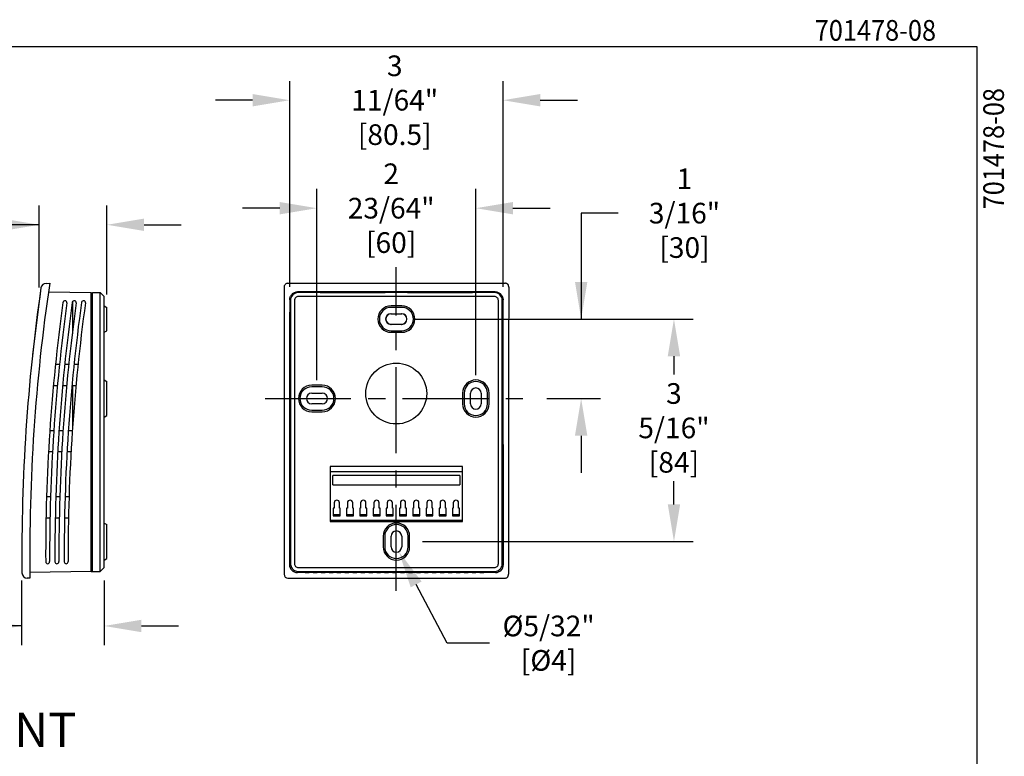
# Model space of a CAD drawing. Extents: x 0 to 31.1, y -0.4 to 24.2.
# Drawn here: x 16.8 to 31.1, y 13.5 to 24.2 of the extents above; entities that cross this region are included whole.
import ezdxf
from ezdxf.enums import TextEntityAlignment as Align

# ---------------------------------------------------------------- set-up
doc = ezdxf.new("R2010")
doc.units = 0
doc.header["$MEASUREMENT"] = 0
doc.linetypes.add('CENTER', pattern=[2, 1.25, -0.25, 0.25, -0.25])
for name, color, linetype in [('DIMENS', 2, 'CONTINUOUS'), ('FORMAT', 8, 'CONTINUOUS'), ('FORMATTEXT', 7, 'CONTINUOUS'), ('PART', 3, 'CONTINUOUS'), ('TEXT', 7, 'CONTINUOUS')]:
    doc.layers.add(name, color=color, linetype=linetype)
doc.styles.add('ROMANS', font='romans.shx', dxfattribs={"width": 0.75})
doc.styles.add('STYLE1', font='romans.shx', dxfattribs={"width": 0.75, "height": 0.225})
doc.styles.add('STYLE2', font='romans.shx', dxfattribs={"height": 0.1})
doc.styles.add('STYLE4', font='romans.shx', dxfattribs={"height": 0.0625})
doc.dimstyles.new('DWYER_STANDARD', dxfattribs={"dimtxt": 0.1, "dimasz": 0.18, "dimexe": 0.093, "dimexo": 0.0625, "dimgap": 0.09, "dimtad": 0, "dimtih": 1, "dimtoh": 1, "dimdec": 6, "dimrnd": 0.001, "dimzin": 4, "dimdsep": 46, "dimlunit": 5, "dimtxsty": 'ROMANS', "dimcen": 0, "dimclrd": 256, "dimclre": 256, "dimclrt": 256, "dimadec": 0, "dimazin": 0, "dimtfac": 1, "dimtdec": 3, "dimtofl": 0, "dimtmove": 0, "dimatfit": 3, "dimfxl": 0, "dimtolj": 1, "dimtzin": 4, "dimarcsym": 0})

# ---------------------------------------------------------------- blocks, each defined once
blk = doc.blocks.new('DWYERA')
at = {"layer": 'FORMAT'}
for p, q in [((10.24, 7.9375), (0, 7.9375)), ((10.24, 0), (10.24, 7.9375))]:
    blk.add_line(p, q, dxfattribs=at)
at = {"layer": 'FORMAT', "style": 'STYLE4', "flags": 4}
for tag, p in [('DECTOL', (9.3861, 1.6996)), ('ANGTOL', (8.7466, 1.593))]:
    blk.add_attdef(tag, p, '', height=0.0625, dxfattribs=at)
at = {"layer": 'FORMATTEXT', "style": 'ROMANS', "width": 0.9, "flags": 4}
blk.add_attdef('TOP_FR_NO', text='', height=0.1, dxfattribs=at).set_placement((10.04, 7.9666), align=Align.RIGHT)
blk.add_attdef('SIDE_FR_NO', text='', height=0.1, rotation=90, dxfattribs=at).set_placement((10.369, 7.7375), align=Align.RIGHT)
at = {"layer": 'FORMATTEXT'}
for tag, height, style, width, p in [('SCALE', 0.1, 'STYLE4', 0.9, (6.0825, 1.55)), ('BYD', 0.07, 'STYLE4', 0.75, (3.9125, 1.39)), ('RBDN', 0.1, 'STYLE2', 0.75, (0.1375, 1.325)), ('DATED', 0.07, 'STYLE4', 0.75, (3.9125, 1.28)), ('BYC', 0.07, 'STYLE4', 0.75, (3.9125, 1.14)), ('RBCN', 0.1, 'STYLE2', 0.75, (0.1375, 1.075)), ('DATEC', 0.07, 'STYLE4', 0.75, (3.9125, 1.03)), ('BYB', 0.07, 'STYLE4', 0.75, (3.9125, 0.89)), ('RBBN', 0.1, 'STYLE2', 0.75, (0.1375, 0.825)), ('DATEB', 0.07, 'STYLE4', 0.75, (3.9125, 0.78)), ('RBAN', 0.1, 'STYLE2', 0.75, (0.1375, 0.575)), ('BYA', 0.07, 'STYLE4', 0.75, (3.9125, 0.64)), ('DATEA', 0.07, 'STYLE4', 0.75, (3.9125, 0.53))]:
    blk.add_attdef(tag, text='', height=height, dxfattribs=dict(at, style=style, width=width)).set_placement(p, align=Align.CENTER)
at = {"layer": 'FORMATTEXT', "style": 'STYLE4', "width": 0.9}
blk.add_attdef('WAS_PROJ#', text='', height=0.0625, dxfattribs=at).set_placement((10.04, 1.5125), align=Align.RIGHT)
at = {"layer": 'FORMATTEXT', "style": 'STYLE4', "width": 0.75}
for tag, p in [('REVBLKDTEXTTOP', (0.3595, 1.395)), ('REVBLKDTEXTBTTM', (0.3595, 1.28)), ('REVBLKCTEXTTOP', (0.3595, 1.145)), ('REVBLKCTEXTBTTM', (0.3595, 1.03)), ('REVBLKBTEXTTOP', (0.3595, 0.895)), ('REVBLKBTEXTBTTM', (0.3595, 0.78)), ('REVBLKATEXTTOP', (0.3595, 0.645)), ('REVBLKATEXTBTTM', (0.3595, 0.53))]:
    blk.add_attdef(tag, p, '', height=0.07, dxfattribs=at)
at = {"layer": 'FORMATTEXT', "flags": 4}
for tag, style, width, p in [('MATERIALFR', 'ROMANS', 0.75, (8.7775, 1.3459)), ('DATE', 'ROMANS', 0.75, (4.5375, 1.25)), ('T1L', 'STYLE2', 0.9, (6.0825, 1.1999)), ('MATERIALDESCR', 'ROMANS', 0.75, (8.7775, 1.1745)), ('T2L', 'STYLE2', 0.9, (6.0825, 1.0439)), ('FINISHFR', 'ROMANS', 0.75, (8.7775, 0.9795)), ('DRAFTER', 'ROMANS', 0.75, (4.5375, 0.94)), ('T3L', 'STYLE2', 0.9, (6.0825, 0.8879)), ('FINISHDESCR', 'ROMANS', 0.75, (8.7775, 0.8081)), ('T4L', 'STYLE2', 0.9, (6.0825, 0.7319)), ('T5L', 'STYLE2', 0.9, (6.0825, 0.5759)), ('T6L', 'STYLE2', 0.9, (6.0825, 0.4199)), ('APPDBY', 'ROMANS', 0.75, (4.5375, 0.32))]:
    blk.add_attdef(tag, text='', height=0.1, dxfattribs=dict(at, style=style, width=width)).set_placement(p, align=Align.CENTER)
at = {"layer": 'FORMATTEXT', "style": 'STYLE1', "width": 0.625, "flags": 4}
blk.add_attdef('DWG_FR#', (7.9849, 0.0861), '', height=0.2, dxfattribs=at)
blk = doc.blocks.new('*D80')
at = {"layer": 'DIMENS', "lineweight": -2}
for p, q in [((17.083, 20.313), (17.083, 21.504)), ((18.067, 20.213), (18.067, 21.504)), ((17.083, 21.225), (16.003, 21.225)), ((16.543, 21.225), (16.003, 21.225)), ((18.607, 21.225), (19.147, 21.225))]:
    blk.add_line(p, q, dxfattribs=at)
at = {"layer": 'DIMENS'}
for points in [[(16.543, 21.135), (16.543, 21.315), (17.083, 21.225)], [(18.607, 21.315), (18.607, 21.135), (18.067, 21.225)]]:
    blk.add_solid(points, dxfattribs=at)
at = {"layer": 'DIMENS', "insert": (15.122, 21.225), "char_height": 0.3, "attachment_point": 5, "style": 'ROMANS'}
blk.add_mtext('\\A1;63/64"\\P [25.0]', dxfattribs=at)
blk = doc.blocks.new('*D81')
at = {"layer": 'DIMENS', "lineweight": -2}
for p, q in [((16.824, 16.057), (16.824, 15.116)), ((18.028, 16.057), (18.028, 15.116)), ((16.824, 15.395), (15.744, 15.395)), ((16.284, 15.395), (15.744, 15.395)), ((18.568, 15.395), (19.108, 15.395))]:
    blk.add_line(p, q, dxfattribs=at)
at = {"layer": 'DIMENS'}
for points in [[(16.284, 15.305), (16.284, 15.485), (16.824, 15.395)], [(18.568, 15.485), (18.568, 15.305), (18.028, 15.395)]]:
    blk.add_solid(points, dxfattribs=at)
at = {"layer": 'DIMENS', "insert": (14.675, 15.395), "char_height": 0.3, "attachment_point": 5, "style": 'ROMANS'}
blk.add_mtext('\\A1;1 13/64"\\P [30.6]', dxfattribs=at)
blk = doc.blocks.new('*D82')
at = {"layer": 'DIMENS', "lineweight": -2}
for p, q in [((20.724, 20.323), (20.724, 23.314)), ((23.826, 20.323), (23.826, 23.314)), ((20.184, 23.035), (19.644, 23.035)), ((24.366, 23.035), (24.906, 23.035))]:
    blk.add_line(p, q, dxfattribs=at)
at = {"layer": 'DIMENS'}
for points in [[(20.184, 22.945), (20.184, 23.125), (20.724, 23.035)], [(24.366, 23.125), (24.366, 22.945), (23.826, 23.035)]]:
    blk.add_solid(points, dxfattribs=at)
at = {"layer": 'DIMENS', "insert": (22.251, 23.035), "char_height": 0.3, "attachment_point": 5, "style": 'ROMANS'}
blk.add_mtext('\\A1;3 11/64"^J[80.5]', dxfattribs=at)
blk = doc.blocks.new('*D83')
at = {"layer": 'DIMENS', "lineweight": -2}
for p, q in [((21.12, 18.965), (21.12, 21.745)), ((23.43, 19.042), (23.43, 21.745)), ((20.58, 21.466), (20.04, 21.466)), ((23.97, 21.466), (24.51, 21.466))]:
    blk.add_line(p, q, dxfattribs=at)
at = {"layer": 'DIMENS'}
for points in [[(20.58, 21.376), (20.58, 21.556), (21.12, 21.466)], [(23.97, 21.556), (23.97, 21.376), (23.43, 21.466)]]:
    blk.add_solid(points, dxfattribs=at)
at = {"layer": 'DIMENS', "insert": (22.199, 21.466), "char_height": 0.3, "attachment_point": 5, "style": 'ROMANS'}
blk.add_mtext('\\A1;2 23/64"^J[60]', dxfattribs=at)
blk = doc.blocks.new('*D84')
at = {"layer": 'DIMENS', "lineweight": -2}
for p, q in [((25.501, 21.394), (24.961, 21.394)), ((24.961, 21.394), (24.961, 19.855)), ((22.537, 19.855), (25.24, 19.855)), ((24.464, 18.7), (25.24, 18.7)), ((24.961, 18.16), (24.961, 17.62))]:
    blk.add_line(p, q, dxfattribs=at)
at = {"layer": 'DIMENS'}
for points in [[(24.871, 20.395), (25.051, 20.395), (24.961, 19.855)], [(25.051, 18.16), (24.871, 18.16), (24.961, 18.7)]]:
    blk.add_solid(points, dxfattribs=at)
at = {"layer": 'DIMENS', "insert": (26.463, 21.394), "char_height": 0.3, "attachment_point": 5, "style": 'ROMANS'}
blk.add_mtext('\\A1;1 3/16"^J[30]', dxfattribs=at)
blk = doc.blocks.new('*D85')
at = {"layer": 'DIMENS', "lineweight": -2}
for p, q in [((22.54, 19.855), (26.589, 19.855)), ((26.31, 19.315), (26.31, 19.049)), ((26.31, 17.162), (26.31, 17.497)), ((22.655, 16.622), (26.589, 16.622))]:
    blk.add_line(p, q, dxfattribs=at)
at = {"layer": 'DIMENS'}
for points in [[(26.4, 19.315), (26.22, 19.315), (26.31, 19.855)], [(26.22, 17.162), (26.4, 17.162), (26.31, 16.622)]]:
    blk.add_solid(points, dxfattribs=at)
at = {"layer": 'DIMENS', "insert": (26.31, 18.273), "char_height": 0.3, "attachment_point": 5, "style": 'ROMANS'}
blk.add_mtext('\\A1;3 5/16"^J[84]', dxfattribs=at)
blk = doc.blocks.new('*D86')
at = {"layer": 'DIMENS', "lineweight": -2}
for p, q in [((23.013, 15.145), (22.563, 15.999)), ((23.628, 15.145), (23.013, 15.145))]:
    blk.add_line(p, q, dxfattribs=at)
at = {"layer": 'DIMENS'}
blk.add_solid([(22.642, 16.041), (22.483, 15.957), (22.311, 16.477)], dxfattribs=at)
at = {"layer": 'DIMENS', "insert": (24.488, 15.145), "char_height": 0.3, "attachment_point": 5, "style": 'ROMANS'}
blk.add_mtext('\\A1;Ø5/32"^J[Ø4]', dxfattribs=at)

msp = doc.modelspace()

# ---------------------------------------------------------------- linework, layer by layer
at = {"layer": 'DIMENS', "linetype": 'CENTER'}
for p, q in [((22.272611, 15.9051581), (22.272611, 20.6071381)), ((20.3651457, 18.7001931), (24.2768017, 18.7001931))]:
    msp.add_line(p, q, dxfattribs=at)
at = {"layer": 'PART'}
for p, q in [((17.1833888, 20.3740189), (17.2350352, 20.3749204)), ((20.6993979, 20.3749204), (23.8508374, 20.3749204)), ((17.1085494, 20.3080875), (16.985522, 19.3340405)), ((17.2181512, 20.2505315), (17.835808, 20.2397502)), ((17.835808, 16.186326), (17.835808, 20.2397502)), ((17.835808, 20.2205058), (17.8550525, 20.2205058)), ((17.8550525, 16.186326), (17.8550525, 20.2397502)), ((17.8550525, 20.2397502), (17.9705193, 20.2397502)), ((18.0282527, 20.1820168), (17.9705193, 20.2397502)), ((17.9705193, 16.186326), (17.9705193, 20.2397502)), ((18.0282527, 16.2440593), (18.0282527, 20.1820168)), ((20.6416645, 20.3170297), (20.6416645, 16.1470477)), ((23.7103087, 20.250553), (20.8399019, 20.250553)), ((23.699506, 20.2397502), (20.8507047, 20.2397502)), ((23.699506, 20.1820168), (20.8507047, 20.1820168)), ((22.0826607, 20.2468532), (21.1974153, 20.2468532)), ((21.1974153, 20.2458549), (22.0826607, 20.2458549)), ((22.0826607, 20.2448377), (21.1974153, 20.2448377)), ((21.1974153, 20.2438394), (22.0826607, 20.2438394)), ((22.0826607, 20.2428222), (21.1974153, 20.2428222)), ((21.1974153, 20.2418239), (22.0826607, 20.2418239)), ((22.2269942, 20.2397502), (22.2269942, 20.2467201)), ((22.3232165, 20.2397502), (22.3232165, 20.2467201)), ((22.46755, 20.2468532), (23.3527953, 20.2468532)), ((23.3527953, 20.2458549), (22.46755, 20.2458549)), ((22.46755, 20.2448377), (23.3527953, 20.2448377)), ((23.3527953, 20.2438394), (22.46755, 20.2438394)), ((22.46755, 20.2428222), (23.3527953, 20.2428222)), ((23.3527953, 20.2418239), (22.46755, 20.2418239)), ((17.4288825, 20.0998003), (17.4284035, 20.0963455)), ((17.5635937, 20.0998003), (17.5631148, 20.0963455)), ((17.5663855, 20.1065934), (17.5663855, 19.6410194)), ((17.698305, 20.0998003), (17.697826, 20.0963455)), ((18.0282527, 20.0473056), (18.0667416, 20.025084)), ((20.7281525, 20.0998003), (20.7281442, 20.0963455)), ((20.7305039, 20.0998003), (20.7304956, 20.0963455)), ((20.7328553, 20.0998003), (20.732847, 20.0963455)), ((20.7352555, 20.124301), (20.7352555, 16.301816)), ((20.7929888, 20.124301), (20.7929888, 16.301816)), ((22.3520832, 20.0473056), (22.1981275, 20.0473056)), ((23.7572218, 16.301816), (23.7572218, 20.124301)), ((23.8149552, 16.301816), (23.8149552, 20.124301)), ((23.8173553, 20.0998003), (23.8173637, 20.0963455)), ((23.8197067, 20.0998003), (23.8197151, 20.0963455)), ((23.8220581, 20.0998003), (23.8220665, 20.0963455)), ((18.0667416, 19.6846379), (18.0667416, 20.025084)), ((22.1956332, 19.9318388), (22.3495889, 19.9318388)), ((22.3520832, 20.025084), (22.1981275, 20.025084)), ((22.1981275, 19.9318388), (22.3520832, 19.9318388)), ((22.3495889, 19.7778831), (22.1956332, 19.7778831)), ((22.3520832, 19.7778831), (22.1981275, 19.7778831)), ((18.0282527, 19.6624163), (18.0667416, 19.6846379)), ((22.1981275, 19.6846379), (22.3520832, 19.6846379)), ((22.1981275, 19.6624163), (22.3520832, 19.6624163)), ((17.3770814, 19.1940621), (17.3190364, 19.1940621)), ((17.5117927, 19.1940621), (17.4537477, 19.1940621)), ((17.6465039, 19.1940621), (17.5884589, 19.1940621)), ((18.0282527, 18.9696156), (18.0667416, 18.947394)), ((18.0667416, 18.4529886), (18.0667416, 18.9473977)), ((17.3468237, 18.8861506), (17.288845, 18.8861506)), ((17.481535, 18.8861506), (17.4235562, 18.8861506)), ((17.6162462, 18.8861506), (17.5582675, 18.8861506)), ((17.5663855, 18.8861506), (17.5663855, 18.2572909)), ((21.1974153, 18.8926378), (21.0434596, 18.8926378)), ((21.1974153, 18.8704162), (21.0434596, 18.8704162)), ((21.0434596, 18.777171), (21.1974153, 18.777171)), ((23.2373285, 18.777171), (23.2373285, 18.6232153)), ((23.2595501, 18.777171), (23.2595501, 18.6232153)), ((23.3527953, 18.6232153), (23.3527953, 18.777171)), ((23.506751, 18.777171), (23.506751, 18.6232153)), ((23.5999962, 18.6232153), (23.5999962, 18.777171)), ((23.6222178, 18.6232153), (23.6222178, 18.777171)), ((21.1974153, 18.6232153), (21.0434596, 18.6232153)), ((21.0434596, 18.5299701), (21.1974153, 18.5299701)), ((21.0434596, 18.5077485), (21.1974153, 18.5077485)), ((18.0282527, 18.4307706), (18.0667416, 18.4529922)), ((17.2945162, 18.2318389), (17.2366517, 18.2318389)), ((17.4292275, 18.2318389), (17.3713629, 18.2318389)), ((17.5639387, 18.2318389), (17.5060742, 18.2318389)), ((17.2755217, 17.9239274), (17.2176985, 17.9239274)), ((17.4102329, 17.9239274), (17.3524097, 17.9239274)), ((17.5449442, 17.9239274), (17.487121, 17.9239274)), ((21.3103878, 17.7103061), (21.3103878, 16.9134868)), ((23.2348342, 17.7103061), (21.3103878, 17.7103061)), ((23.2348342, 17.6359389), (21.3103878, 17.6359389)), ((23.2348342, 16.9134868), (23.2348342, 17.7103061)), ((21.3488768, 17.4460686), (21.3488768, 17.5807798)), ((23.1963453, 17.5807798), (21.3488768, 17.5807798)), ((23.1963453, 17.5807798), (23.1963453, 17.4460686)), ((21.3488768, 17.4460686), (23.1963453, 17.4460686)), ((17.2470576, 17.2696157), (17.1892962, 17.2696157)), ((17.3817688, 17.2696157), (17.3240075, 17.2696157)), ((17.5164801, 17.2696157), (17.4587187, 17.2696157)), ((21.3707233, 17.1843468), (21.3707233, 17.1081387)), ((21.4477012, 17.1081387), (21.4477012, 17.1843468)), ((21.5631679, 17.1843468), (21.5631679, 17.1081387)), ((21.6401458, 17.1081387), (21.6401458, 17.1843468)), ((21.7556126, 17.1843468), (21.7556126, 17.1081387)), ((21.8325904, 17.1081387), (21.8325904, 17.1843468)), ((21.9480572, 17.1843468), (21.9480572, 17.1081387)), ((22.0250351, 17.1081387), (22.0250351, 17.1843468)), ((22.1405019, 17.1843468), (22.1405019, 17.1081387)), ((22.2174797, 17.1081387), (22.2174797, 17.1843468)), ((22.3329465, 17.1843468), (22.3329465, 17.1081387)), ((22.4099244, 17.1081387), (22.4099244, 17.1843468)), ((22.5253911, 17.1843468), (22.5253911, 17.1081387)), ((22.602369, 17.1081387), (22.602369, 17.1843468)), ((22.7178358, 17.1843468), (22.7178358, 17.1081387)), ((22.7948136, 17.1081387), (22.7948136, 17.1843468)), ((22.9102804, 17.1843468), (22.9102804, 17.1081387)), ((22.9872583, 17.1081387), (22.9872583, 17.1843468)), ((23.1027251, 17.1843468), (23.1027251, 17.1081387)), ((23.1797029, 17.1081387), (23.1797029, 17.1843468)), ((21.3707233, 17.1081387), (21.3584068, 17.1081387)), ((21.3584068, 17.1081387), (21.3584068, 16.9938266)), ((21.4600176, 17.1081387), (21.4477012, 17.1081387)), ((21.4600176, 16.9938266), (21.4600176, 17.1081387)), ((21.5631679, 17.1081387), (21.5508515, 17.1081387)), ((21.5508515, 17.1081387), (21.5508515, 16.9938266)), ((21.6524623, 17.1081387), (21.6401458, 17.1081387)), ((21.6524623, 16.9938266), (21.6524623, 17.1081387)), ((21.7556126, 17.1081387), (21.7432961, 17.1081387)), ((21.7432961, 17.1081387), (21.7432961, 16.9938266)), ((21.8449069, 17.1081387), (21.8325904, 17.1081387)), ((21.8449069, 16.9938266), (21.8449069, 17.1081387)), ((21.9480572, 17.1081387), (21.9357408, 17.1081387)), ((21.9357408, 17.1081387), (21.9357408, 16.9938266)), ((22.0373515, 17.1081387), (22.0250351, 17.1081387)), ((22.0373515, 16.9938266), (22.0373515, 17.1081387)), ((22.1405019, 17.1081387), (22.1281854, 17.1081387)), ((22.1281854, 17.1081387), (22.1281854, 16.9938266)), ((22.2297962, 17.1081387), (22.2174797, 17.1081387)), ((22.2297962, 16.9938266), (22.2297962, 17.1081387)), ((22.3329465, 17.1081387), (22.32063, 17.1081387)), ((22.32063, 17.1081387), (22.32063, 16.9938266)), ((22.4222408, 17.1081387), (22.4099244, 17.1081387)), ((22.4222408, 16.9938266), (22.4222408, 17.1081387)), ((22.5253911, 17.1081387), (22.5130747, 17.1081387)), ((22.5130747, 17.1081387), (22.5130747, 16.9938266)), ((22.6146855, 17.1081387), (22.602369, 17.1081387)), ((22.6146855, 16.9938266), (22.6146855, 17.1081387)), ((22.7178358, 17.1081387), (22.7055193, 17.1081387)), ((22.7055193, 17.1081387), (22.7055193, 16.9938266)), ((22.8071301, 17.1081387), (22.7948136, 17.1081387)), ((22.8071301, 16.9938266), (22.8071301, 17.1081387)), ((22.9102804, 17.1081387), (22.897964, 17.1081387)), ((22.897964, 17.1081387), (22.897964, 16.9938266)), ((22.9995747, 17.1081387), (22.9872583, 17.1081387)), ((22.9995747, 16.9938266), (22.9995747, 17.1081387)), ((23.1027251, 17.1081387), (23.0904086, 17.1081387)), ((23.0904086, 17.1081387), (23.0904086, 16.9938266)), ((23.1920194, 17.1081387), (23.1797029, 17.1081387)), ((23.1920194, 16.9938266), (23.1920194, 17.1081387)), ((17.2392507, 16.9617042), (17.1815063, 16.9617042)), ((17.373962, 16.9617042), (17.3162175, 16.9617042)), ((17.5086732, 16.9617042), (17.4509288, 16.9617042)), ((18.0282527, 16.8912135), (18.0667416, 16.8689919)), ((23.2348342, 16.9256092), (21.3103878, 16.9256092)), ((21.3103878, 16.9134868), (23.2348342, 16.9134868)), ((21.3584068, 17.0130711), (21.4600176, 17.0130711)), ((21.3584068, 16.9938266), (21.4600176, 16.9938266)), ((21.5508515, 17.0130711), (21.6524623, 17.0130711)), ((21.5508515, 16.9938266), (21.6524623, 16.9938266)), ((21.7432961, 17.0130711), (21.8449069, 17.0130711)), ((21.7432961, 16.9938266), (21.8449069, 16.9938266)), ((21.9357408, 17.0130711), (22.0373515, 17.0130711)), ((21.9357408, 16.9938266), (22.0373515, 16.9938266)), ((22.1281854, 17.0130711), (22.2297962, 17.0130711)), ((22.1281854, 16.9938266), (22.2297962, 16.9938266)), ((22.32063, 17.0130711), (22.4222408, 17.0130711)), ((22.32063, 16.9938266), (22.4222408, 16.9938266)), ((22.5130747, 17.0130711), (22.6146855, 17.0130711)), ((22.5130747, 16.9938266), (22.6146855, 16.9938266)), ((22.7055193, 17.0130711), (22.8071301, 17.0130711)), ((22.7055193, 16.9938266), (22.8071301, 16.9938266)), ((22.897964, 17.0130711), (22.9995747, 17.0130711)), ((22.897964, 16.9938266), (22.9995747, 16.9938266)), ((23.0904086, 17.0130711), (23.1920194, 17.0130711)), ((23.0904086, 16.9938266), (23.1920194, 16.9938266)), ((18.0667416, 16.3745864), (18.0667416, 16.8689956)), ((22.0826607, 16.6987689), (22.0826607, 16.5448131)), ((22.1048823, 16.6987689), (22.1048823, 16.5448131)), ((22.1981275, 16.5448131), (22.1981275, 16.6987689)), ((22.3520832, 16.6987689), (22.3520832, 16.5448131)), ((22.4453284, 16.5448131), (22.4453284, 16.6987689)), ((22.46755, 16.5448131), (22.46755, 16.6987689)), ((17.1766897, 16.3272866), (17.1766965, 16.3257324)), ((17.2344291, 16.3259792), (17.2344127, 16.3298486)), ((17.311401, 16.3272866), (17.3114077, 16.3257324)), ((17.3691403, 16.3259792), (17.3691239, 16.3298486)), ((17.4461122, 16.3272866), (17.446119, 16.3257324)), ((17.5038516, 16.3259792), (17.5038352, 16.3298486)), ((18.0282527, 16.3523685), (18.0667416, 16.3745901)), ((20.7237505, 16.3272866), (20.7237506, 16.3257324)), ((20.7247583, 16.3259792), (20.7247581, 16.3298486)), ((20.7261019, 16.3272866), (20.726102, 16.3257324)), ((20.7271097, 16.3259792), (20.7271095, 16.3298486)), ((20.7284533, 16.3272866), (20.7284534, 16.3257324)), ((20.7294611, 16.3259792), (20.7294608, 16.3298486)), ((23.8207495, 16.3259792), (23.8207498, 16.3298486)), ((23.8217574, 16.3272866), (23.8217572, 16.3257324)), ((23.8231009, 16.3259792), (23.8231012, 16.3298486)), ((23.8241087, 16.3272866), (23.8241086, 16.3257324)), ((23.8254523, 16.3259792), (23.8254526, 16.3298486)), ((23.8264601, 16.3272866), (23.82646, 16.3257324)), ((17.835808, 16.1863668), (16.9468804, 16.1708505)), ((17.835808, 16.186326), (17.9705193, 16.186326)), ((17.8550527, 16.2055705), (17.8358083, 16.2055705)), ((18.0282527, 16.2440593), (17.9705193, 16.186326)), ((20.8508609, 16.1863432), (20.851015, 16.1830077)), ((20.851015, 16.2440593), (23.6991957, 16.2440593)), ((20.851015, 16.186326), (23.6991957, 16.186326)), ((20.851015, 16.1830077), (20.949512, 16.1830077)), ((20.949512, 16.1742739), (20.949512, 16.186326)), ((20.949512, 16.1742739), (21.0072454, 16.1742739)), ((21.0072454, 16.1742739), (21.0072454, 16.186326)), ((21.0072454, 16.1830077), (21.0649788, 16.1830077)), ((21.0649788, 16.1742739), (21.0649788, 16.186326)), ((21.0649788, 16.1742739), (21.1227121, 16.1742739)), ((21.1227121, 16.1742739), (21.1227121, 16.186326)), ((21.1227121, 16.1830077), (21.1804455, 16.1830077)), ((21.1804455, 16.1742739), (21.1804455, 16.186326)), ((21.1804455, 16.1742739), (21.2381789, 16.1742739)), ((21.2381789, 16.1742739), (21.2381789, 16.186326)), ((21.2381789, 16.1830077), (21.2959123, 16.1830077)), ((21.2959123, 16.1742739), (21.2959123, 16.186326)), ((21.2959123, 16.1742739), (21.3536457, 16.1742739)), ((21.3536457, 16.1742739), (21.3536457, 16.186326)), ((21.3536457, 16.1830077), (21.4113791, 16.1830077)), ((21.4113791, 16.1742739), (21.4113791, 16.186326)), ((21.4113791, 16.1742739), (21.4691125, 16.1742739)), ((21.4691125, 16.1742739), (21.4691125, 16.186326)), ((21.4691125, 16.1830077), (21.5268459, 16.1830077)), ((21.5268459, 16.1742739), (21.5268459, 16.186326)), ((21.5268459, 16.1742739), (21.5845793, 16.1742739)), ((21.5845793, 16.1742739), (21.5845793, 16.186326)), ((21.5845793, 16.1830077), (21.6423127, 16.1830077)), ((21.6423127, 16.1742739), (21.6423127, 16.186326)), ((21.6423127, 16.1742739), (21.7000461, 16.1742739)), ((21.7000461, 16.1742739), (21.7000461, 16.186326)), ((21.7000461, 16.1830077), (21.7577795, 16.1830077)), ((21.7577795, 16.1742739), (21.7577795, 16.186326)), ((21.7577795, 16.1742739), (21.8155129, 16.1742739)), ((21.8155129, 16.1742739), (21.8155129, 16.186326)), ((21.8155129, 16.1830077), (21.8732462, 16.1830077)), ((21.8732462, 16.1742739), (21.8732462, 16.186326)), ((21.8732462, 16.1742739), (21.9309796, 16.1742739)), ((21.9309796, 16.1742739), (21.9309796, 16.186326)), ((21.9309796, 16.1830077), (21.988713, 16.1830077)), ((21.988713, 16.1742739), (21.988713, 16.186326)), ((21.988713, 16.1742739), (22.0464464, 16.1742739)), ((22.0464464, 16.1742739), (22.0464464, 16.186326)), ((22.0464464, 16.1830077), (22.1041798, 16.1830077)), ((22.1041798, 16.1742739), (22.1041798, 16.186326)), ((22.1041798, 16.1742739), (22.1619132, 16.1742739)), ((22.1619132, 16.1742739), (22.1619132, 16.186326)), ((22.1619132, 16.1830077), (22.2196466, 16.1830077)), ((22.2196466, 16.1742739), (22.2196466, 16.186326)), ((22.2196466, 16.1742739), (22.27738, 16.1742739)), ((22.27738, 16.1742739), (22.27738, 16.186326)), ((22.27738, 16.1830077), (22.3351134, 16.1830077)), ((22.3351134, 16.1742739), (22.3351134, 16.186326)), ((22.3351134, 16.1742739), (22.3928468, 16.1742739)), ((22.3928468, 16.1742739), (22.3928468, 16.186326)), ((22.3928468, 16.1830077), (22.4505802, 16.1830077)), ((22.4505802, 16.1742739), (22.4505802, 16.186326)), ((22.4505802, 16.1742739), (22.5083136, 16.1742739)), ((22.5083136, 16.1742739), (22.5083136, 16.186326)), ((22.5083136, 16.1830077), (22.566047, 16.1830077)), ((22.566047, 16.1742739), (22.566047, 16.186326)), ((22.566047, 16.1742739), (22.6237803, 16.1742739)), ((22.6237803, 16.1742739), (22.6237803, 16.186326)), ((22.6237803, 16.1830077), (22.6815137, 16.1830077)), ((22.6815137, 16.1742739), (22.6815137, 16.186326)), ((22.6815137, 16.1742739), (22.7392471, 16.1742739)), ((22.7392471, 16.1742739), (22.7392471, 16.186326)), ((22.7392471, 16.1830077), (22.7969805, 16.1830077)), ((22.7969805, 16.1742739), (22.7969805, 16.186326)), ((22.7969805, 16.1742739), (22.8547139, 16.1742739)), ((22.8547139, 16.1742739), (22.8547139, 16.186326)), ((22.8547139, 16.1830077), (22.9124473, 16.1830077)), ((22.9124473, 16.1742739), (22.9124473, 16.186326)), ((22.9124473, 16.1742739), (22.9701807, 16.1742739)), ((22.9701807, 16.1742739), (22.9701807, 16.186326)), ((22.9701807, 16.1830077), (23.0279141, 16.1830077)), ((23.0279141, 16.1742739), (23.0279141, 16.186326)), ((23.0279141, 16.1742739), (23.0856475, 16.1742739)), ((23.0856475, 16.1742739), (23.0856475, 16.186326)), ((23.0856475, 16.1830077), (23.1433809, 16.1830077)), ((23.1433809, 16.1742739), (23.1433809, 16.186326)), ((23.1433809, 16.1742739), (23.2011143, 16.1742739)), ((23.2011143, 16.1742739), (23.2011143, 16.186326)), ((23.2011143, 16.1830077), (23.2588477, 16.1830077)), ((23.2588477, 16.1742739), (23.2588477, 16.186326)), ((23.2588477, 16.1742739), (23.3165811, 16.1742739)), ((23.3165811, 16.1742739), (23.3165811, 16.186326)), ((23.3165811, 16.1830077), (23.3743144, 16.1830077)), ((23.3743144, 16.1742739), (23.3743144, 16.186326)), ((23.3743144, 16.1742739), (23.4320478, 16.1742739)), ((23.4320478, 16.1742739), (23.4320478, 16.186326)), ((23.4320478, 16.1830077), (23.4897812, 16.1830077)), ((23.4897812, 16.1742739), (23.4897812, 16.186326)), ((23.4897812, 16.1742739), (23.5475146, 16.1742739)), ((23.5475146, 16.1742739), (23.5475146, 16.186326)), ((23.5475146, 16.1830077), (23.6991957, 16.1830077)), ((23.6993497, 16.1863432), (23.6991957, 16.1830077)), ((16.9478292, 16.0892933), (16.9070855, 16.0900045)), ((20.6993979, 16.0892933), (23.8458242, 16.0892933)), ((23.7150223, 16.1708505), (20.8351884, 16.1708505))]:
    msp.add_line(p, q, dxfattribs=at)
msp.add_circle((22.272611, 18.7730072), 0.4426227, dxfattribs=at)
msp.add_circle((22.272611, 18.7730072), 0.4426227, dxfattribs=at)
for centre, radius, start, end in [((43.796923, 16.4424088), 26.8514158, 171.57848298, 180.75350256), ((17.1847323, 20.2970528), 0.0769779, 91, 171.7583085), ((43.796923, 16.4424088), 26.9668826, 171.7583085, 180.58690133), ((20.8506976, 20.1243081), 0.1154419, 89.99650489, 180.00349511), ((20.8506987, 20.124307), 0.0577096, 89.99412469, 180.00587531), ((23.6995131, 20.1243081), 0.1154419, 359.99649249, 90.00350751), ((23.6995112, 20.1243063), 0.0577105, 359.99480694, 90.00519306), ((43.796923, 16.4424088), 26.6204823, 172.11065466, 180.24778051), ((43.796923, 16.4424088), 26.5627489, 172.10313147, 180.24279289), ((43.9316343, 16.4424088), 26.6204823, 172.11065466, 180.24778051), ((43.9316343, 16.4424088), 26.5627489, 172.10313147, 180.24279289), ((17.4569972, 20.0923832), 0.0290766, 359, 165.22130939), ((44.0663455, 16.4424088), 26.6204823, 172.11065466, 180.24778051), ((44.0663455, 16.4424088), 26.5627489, 172.10313147, 180.24279289), ((17.5917085, 20.0923832), 0.0290766, 359, 165.22130939), ((17.7264197, 20.0923832), 0.0290766, 359, 165.22130939), ((22.1981275, 19.854861), 0.1924446, 90, 270), ((22.3520832, 19.854861), 0.1924446, 270, 90), ((22.1981275, 19.854861), 0.170223, 90, 270), ((22.1956332, 19.854861), 0.0769779, 90, 270), ((22.1981275, 19.854861), 0.0769779, 90, 270), ((22.3495889, 19.854861), 0.0769779, 270, 90), ((22.3520832, 19.854861), 0.170223, 270, 90), ((22.3520832, 19.854861), 0.0769779, 270, 90), ((23.4297732, 18.777171), 0.1924446, 0, 180), ((23.4297732, 18.777171), 0.170223, 0, 180), ((21.0434596, 18.7001931), 0.1924446, 90, 270), ((21.0434596, 18.7001931), 0.170223, 90, 270), ((21.0434596, 18.7001931), 0.0769779, 90, 270), ((21.1974153, 18.7001931), 0.1924446, 270, 90), ((21.1974153, 18.7001931), 0.170223, 270, 90), ((21.1974153, 18.7001931), 0.0769779, 270, 90), ((23.4297732, 18.777171), 0.0769779, 0, 180), ((23.4297732, 18.6232153), 0.1924446, 180, 0), ((23.4297732, 18.6232153), 0.170223, 180, 0), ((23.4297732, 18.6232153), 0.0769779, 180, 0), ((21.4092122, 17.1843468), 0.0384889, 0, 180), ((21.6016569, 17.1843468), 0.0384889, 0, 180), ((21.7941015, 17.1843468), 0.0384889, 0, 180), ((21.9865462, 17.1843468), 0.0384889, 0, 180), ((22.1789908, 17.1843468), 0.0384889, 0, 180), ((22.3714354, 17.1843468), 0.0384889, 0, 180), ((22.5638801, 17.1843468), 0.0384889, 0, 180), ((22.7563247, 17.1843468), 0.0384889, 0, 180), ((22.9487694, 17.1843468), 0.0384889, 0, 180), ((23.141214, 17.1843468), 0.0384889, 0, 180), ((22.2751053, 16.6987689), 0.1924446, 0, 180), ((22.2751053, 16.6987689), 0.170223, 0, 180), ((22.2751053, 16.6987689), 0.0769779, 0, 180), ((22.2751053, 16.5448131), 0.1924446, 180, 0), ((22.2751053, 16.5448131), 0.170223, 180, 0), ((22.2751053, 16.5448131), 0.0769779, 180, 0), ((17.2055478, 16.3293447), 0.0290766, 187.13668298, 353.35336074), ((17.3402591, 16.3293447), 0.0290766, 187.13668298, 353.35336074), ((17.4749703, 16.3293447), 0.0290766, 187.13668298, 353.35336074), ((20.8351735, 16.2863024), 0.1154512, 180.00930902, 270.00736704), ((23.7150371, 16.2863024), 0.1154512, 269.99263293, 359.99069102), ((16.908429, 16.1669707), 0.0769779, 180.58690133, 269), ((20.6994125, 16.1470399), 0.0577476, 179.9922724, 269.98546056)]:
    msp.add_arc(centre, radius, start, end, dxfattribs=at)
for centre, major_axis, start_param, end_param in [((21.1974153, 20.246354), (0.0285957, 0), 1.5707963268, 4.7123889804), ((21.1974153, 20.2443385), (0.0285957, 0), 1.5707963268, 4.7123889804), ((21.1974153, 20.2423231), (0.0285957, 0), 1.5707963268, 4.7123889804), ((22.0826607, 20.246354), (0.0285957, 0), 4.7123889804, 7.853981634), ((22.0826607, 20.2443385), (0.0285957, 0), 4.7123889804, 7.853981634), ((22.0826607, 20.2423231), (0.0285957, 0), 4.7123889804, 7.853981634), ((22.2751053, 20.2467201), (0.0481112, 0), 0, 3.1415926536), ((22.46755, 20.246354), (0.0285957, 0), 1.5707963268, 4.7123889804), ((22.46755, 20.2443385), (0.0285957, 0), 1.5707963268, 4.7123889804), ((22.46755, 20.2423231), (0.0285957, 0), 1.5707963268, 4.7123889804), ((23.3527953, 20.246354), (0.0285957, 0), 4.7123889804, 7.853981634), ((23.3527953, 20.2443385), (0.0285957, 0), 4.7123889804, 7.853981634), ((23.3527953, 20.2423231), (0.0285957, 0), 4.7123889804, 7.853981634), ((24.3722015, 16.4424088), (0, 26.8514158), 1.4259915769, 1.5817970383), ((21.1884084, 16.4424088), (0, 26.8514158), 1.4328251588, 1.5766107701), ((21.1884084, 16.4424088), (0, 26.6204823), 1.4331012748, 1.5751209126), ((21.1884084, 16.4424088), (0, 26.5627489), 1.4329699703, 1.5750338621), ((21.1907598, 16.4424088), (0, 26.6204823), 1.4331012748, 1.5751209126), ((21.1907598, 16.4424088), (0, 26.5627489), 1.4329699703, 1.5750338621), ((20.7286433, 20.0923832), (0, 0.0290766), 4.6949356879, 7.5960448236), ((21.1931112, 16.4424088), (0, 26.6204823), 1.4331012748, 1.5751209126), ((21.1931112, 16.4424088), (0, 26.5627489), 1.4329699703, 1.5750338621), ((20.7309947, 20.0923832), (0, 0.0290766), 4.6949356879, 7.5960448236), ((20.7333461, 20.0923832), (0, 0.0290766), 4.6949356879, 7.5960448236), ((23.8168646, 20.0923832), (0, 0.0290766), 4.9703257907, 7.8714349265), ((23.3570995, 16.4424088), (0, 26.5627489), 4.7081514451, 4.8502153369), ((23.3570995, 16.4424088), (0, 26.6204823), 4.7080643946, 4.8500840324), ((23.819216, 20.0923832), (0, 0.0290766), 4.9703257907, 7.8714349265), ((23.3594508, 16.4424088), (0, 26.5627489), 4.7081514451, 4.8502153369), ((23.3594508, 16.4424088), (0, 26.6204823), 4.7080643946, 4.8500840324), ((23.8215674, 20.0923832), (0, 0.0290766), 4.9703257907, 7.8714349265), ((23.3618022, 16.4424088), (0, 26.5627489), 4.7081514451, 4.8502153369), ((23.3618022, 16.4424088), (0, 26.6204823), 4.7080643946, 4.8500840324), ((23.3618022, 16.4424088), (0, 26.8514158), 4.7065745371, 4.8503601484), ((20.7242542, 16.3293447), (0, 0.0290766), 1.6953549425, 4.5963832411), ((20.7266056, 16.3293447), (0, 0.0290766), 1.6953549425, 4.5963832411), ((20.728957, 16.3293447), (0, 0.0290766), 1.6953549425, 4.5963832411), ((23.8212536, 16.3293447), (0, 0.0290766), 1.6868020661, 4.5878303647), ((23.823605, 16.3293447), (0, 0.0290766), 1.6868020661, 4.5878303647), ((23.8259564, 16.3293447), (0, 0.0290766), 1.6868020661, 4.5878303647)]:
    msp.add_ellipse(centre, major_axis=major_axis, ratio=0.0174550649, start_param=start_param, end_param=end_param, dxfattribs=at)
for points, knots in [([(20.6993979, 20.3749204), (20.6918421, 20.3749204), (20.6765851, 20.3718739), (20.6573983, 20.3588968), (20.6446335, 20.3396649), (20.6416645, 20.3245147), (20.6416645, 20.3170297)], [0, 0, 0, 0, 0.2512227673, 0.5016641495, 0.7511303155, 1, 1, 1, 1]), ([(23.9084135, 20.3170473), (23.9084234, 20.3209245), (23.9080589, 20.3286942), (23.9059332, 20.3401916), (23.9016305, 20.3511321), (23.894662, 20.3607093), (23.8851691, 20.3678473), (23.8741981, 20.3723036), (23.8626048, 20.3745255), (23.8547557, 20.3749204), (23.8508374, 20.3749204)], [0, 0, 0, 0, 0.1242813226, 0.2487212876, 0.3732254273, 0.4980598515, 0.6232773979, 0.748721014, 0.874398578, 1, 1, 1, 1]), ([(20.7241692, 20.1353873), (20.7242054, 20.1503328), (20.7302656, 20.1805692), (20.7559682, 20.2188233), (20.7943861, 20.2445232), (20.8248263, 20.250553), (20.8399019, 20.250553)], [0, 0, 0, 0, 0.2489368813, 0.4984615887, 0.7488944092, 1, 1, 1, 1]), ([(23.7103087, 20.250553), (23.7253844, 20.250553), (23.7558246, 20.2445232), (23.7942425, 20.2188232), (23.8199451, 20.1805692), (23.8260053, 20.1503327), (23.8260415, 20.1353873)], [0, 0, 0, 0, 0.2511057953, 0.5015388074, 0.7510634993, 1, 1, 1, 1]), ([(20.7352555, 16.301816), (20.7352555, 16.2917685), (20.7379078, 16.2715763), (20.7495736, 16.2434282), (20.7681289, 16.2192406), (20.7923165, 16.2006833), (20.8205641, 16.188985), (20.8408631, 16.186326), (20.851015, 16.186326)], [0, 0, 0, 0, 0.1663998892, 0.3327751392, 0.4991361204, 0.6654970634, 0.8318722318, 1, 1, 1, 1]), ([(20.7929871, 16.301816), (20.7929802, 16.2943216), (20.7959913, 16.279138), (20.8088475, 16.259921), (20.8281533, 16.2470337), (20.8434356, 16.2440526), (20.851015, 16.2440577)], [0, 0, 0, 0, 0.2487328597, 0.4985150869, 0.7484495581, 1, 1, 1, 1]), ([(23.6991957, 16.186326), (23.7093475, 16.186326), (23.7296466, 16.188985), (23.7578941, 16.2006833), (23.7820817, 16.2192406), (23.8006371, 16.2434282), (23.8123028, 16.2715763), (23.8149552, 16.2917685), (23.8149552, 16.301816)], [0, 0, 0, 0, 0.1681277682, 0.3345029366, 0.5008638796, 0.6672248608, 0.8336001108, 1, 1, 1, 1]), ([(23.6991957, 16.2440583), (23.7067889, 16.2440532), (23.7220872, 16.2470423), (23.741394, 16.2599522), (23.7542281, 16.2791668), (23.7572304, 16.2943346), (23.7572242, 16.301816)], [0, 0, 0, 0, 0.2520119388, 0.5019767201, 0.7516992528, 1, 1, 1, 1]), ([(23.8458242, 16.0892933), (23.84972, 16.0892933), (23.8575268, 16.0896807), (23.8690633, 16.0918755), (23.8800143, 16.0962608), (23.8895324, 16.1033267), (23.896584, 16.1128528), (23.9009656, 16.1237977), (23.9031491, 16.1353323), (23.9035374, 16.1431352), (23.9035366, 16.1470301)], [0, 0, 0, 0, 0.1249472611, 0.2500528312, 0.375040853, 0.5001241787, 0.6250916346, 0.7500614351, 0.8750811772, 1, 1, 1, 1])]:
    msp.add_open_spline(points, degree=3, knots=knots, dxfattribs=at)

# ---------------------------------------------------------------- block references
at = {"layer": 'FORMAT'}
ref = msp.add_blockref('DWYERA', (0, 0), dxfattribs=dict(at, xscale=3, yscale=3, zscale=3))
ref.add_attrib('TOP_FR_NO', '701478-08', dxfattribs={"layer": 'FORMATTEXT', "height": 0.3, "style": 'ROMANS', "width": 0.9, "flags": 4}).set_placement((30.12, 23.8996747), align=Align.RIGHT)
ref.add_attrib('SIDE_FR_NO', '701478-08', dxfattribs={"layer": 'FORMATTEXT', "height": 0.3, "rotation": 90, "style": 'ROMANS', "width": 0.9, "flags": 4}).set_placement((31.107, 23.2125), align=Align.RIGHT)

# ---------------------------------------------------------------- texts
at = {"layer": 'TEXT', "insert": (12.7490597, 14.1362664), "char_height": 0.5, "width": 6.1578536, "attachment_point": 1, "style": 'ROMANS'}
msp.add_mtext('{\\Fromans.shx;\\W3.35184; }WALL MOUNT', dxfattribs=at)

# ---------------------------------------------------------------- dimensions: what is measured, and where the dimension line sits
at = {"layer": 'DIMENS'}
for base, p1, p2, text, override, picture, middle in [((23.8260415, 23.0353873), (20.7241692, 20.1353873), (23.8260415, 20.1353873), '3 11/64"^J[80.5]', {"dimscale": 3, "dimpost": '\\P', "dimfrac": 0}, '*D82', (22.2507325, 23.0353873)), ((23.4297732, 21.4656599), (21.1204375, 18.777171), (23.4297732, 18.8541488), '2 23/64"^J[60]', {"dimscale": 3, "dimpost": '\\P'}, '*D83', (22.1987265, 21.4656599))]:
    dim = msp.add_linear_dim(base=base, p1=p1, p2=p2, text=text, dimstyle='DWYER_STANDARD', override=override, dxfattribs=at)
    dim.commit()
    dim.dimension.update_dxf_attribs({"geometry": picture, "text_midpoint": middle, "dimtype": 160})
for base, p1, p2, text, picture, middle in [((24.9614542, 18.7001931), (22.3495889, 19.854861), (24.2768017, 18.7001931), '1 3/16"^J[30]', '*D84', (26.4631953, 21.3944988)), ((26.3098166, 16.621791), (22.3520832, 19.854861), (22.46755, 16.621791), '3 5/16"^J[84]', '*D85', (26.3098166, 18.2729557))]:
    dim = msp.add_linear_dim(base=base, p1=p1, p2=p2, angle=90, text=text, dimstyle='DWYER_STANDARD', override={"dimscale": 3, "dimpost": '\\P'}, dxfattribs=at)
    dim.commit()
    dim.dimension.update_dxf_attribs({"geometry": picture, "text_midpoint": middle, "dimtype": 160})
for base, p1, p2, picture, middle in [((17.0827416, 21.2252993), (18.0667416, 20.025084), (17.0827416, 20.1255145), '*D80', (15.1221947, 21.2252993)), ((18.0282527, 15.3948131), (16.8235527, 16.2440593), (18.0282527, 16.2440593), '*D81', (14.6746687, 15.3948131))]:
    dim = msp.add_linear_dim(base=base, p1=p1, p2=p2, dimstyle='DWYER_STANDARD', override={"dimscale": 3, "dimpost": '"\\P', "dimfrac": 2}, dxfattribs=at)
    dim.commit()
    dim.dimension.update_dxf_attribs({"geometry": picture, "text_midpoint": middle, "dimtype": 160})
dim = msp.add_diameter_dim_2p(p1=(22.2392037, 16.6129062), p2=(22.311007, 16.4767201), text='Ø5/32"^J[Ø4]', dimstyle='DWYER_STANDARD', override={"dimscale": 3, "dimpost": '\\P'}, dxfattribs=at)
dim.commit()
dim.dimension.update_dxf_attribs({"geometry": '*D86', "text_midpoint": (24.4875332, 15.1448131), "dimtype": 163})

doc.saveas('drawing.dxf')
